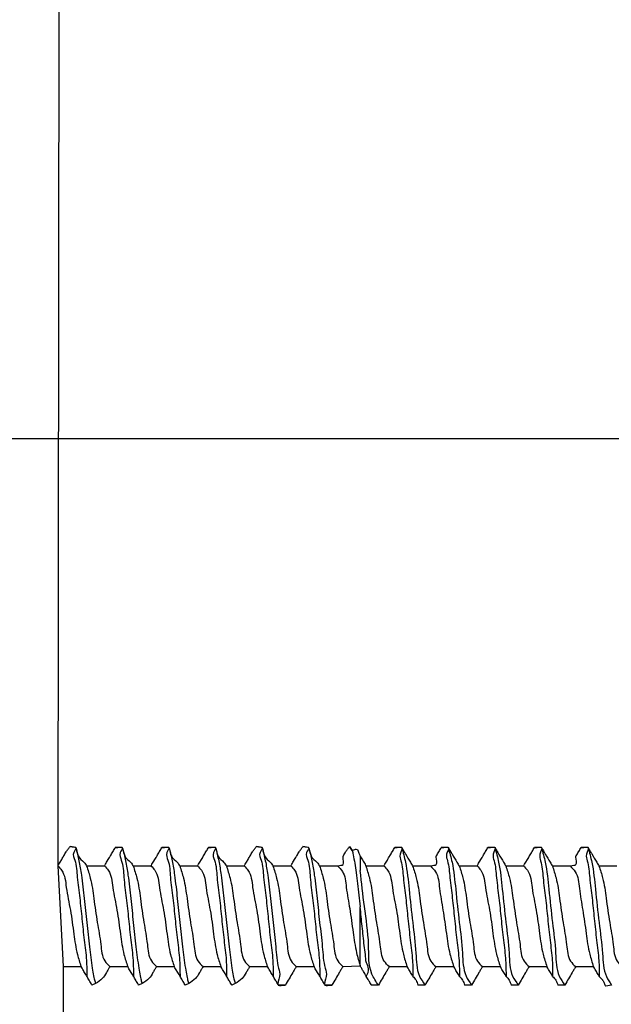
# Model space of a CAD drawing. Units: inches. Extents: x 0 to 833, y 0 to 584.
# Drawn here: x 50 to 58, y 256 to 270 of the extents above; entities that cross this region are included whole.
import ezdxf

# ---------------------------------------------------------------- set-up
doc = ezdxf.new("R2010")
doc.units = ezdxf.units.IN
doc.layers.add('1', color=7, linetype='Continuous')
doc.styles.add('CONVERTER_11', font='txt.shx', dxfattribs={"width": 0.9})
doc.dimstyles.new('ME10_DIM_60', dxfattribs={"dimtxt": 10, "dimasz": 7, "dimexe": 4, "dimexo": 0, "dimgap": 2, "dimtad": 1, "dimdsep": 46, "dimtxsty": 'CONVERTER_11', "dimsah": 1, "dimcen": 0.09, "dimclrd": 3, "dimclre": 3, "dimclrt": 4, "dimadec": 0, "dimazin": 0, "dimtfac": 1, "dimtdec": 4, "dimtix": 1, "dimtmove": 0, "dimatfit": 3, "dimfxl": 1, "dimtolj": 1, "dimtzin": 0, "dimarcsym": 0})

# ---------------------------------------------------------------- blocks, each defined once
blk = doc.blocks.new('50716-3-0700_1_1_1__105', base_point=(100.694, 512.598))
at = {"color": 1, "linetype": 'Continuous'}
for p, q in [((101.207, 516.575), (101.043, 516.608)), ((102.544, 516.575), (102.342, 516.575)), ((103.881, 516.575), (103.679, 516.575)), ((105.218, 516.575), (105.015, 516.575)), ((106.555, 516.575), (106.391, 516.608)), ((107.891, 516.575), (107.728, 516.608)), ((109.137, 516.493), (109.064, 516.608)), ((110.562, 516.575), (110.36, 516.575)), ((111.899, 516.575), (111.697, 516.575)), ((113.236, 516.575), (113.034, 516.575)), ((114.573, 516.575), (114.37, 516.575)), ((115.91, 516.575), (115.707, 516.575)), ((109.37, 516.33), (109.37, 515.913)), ((101.519, 516.048), (102.03, 516.048)), ((102.856, 516.048), (103.367, 516.048)), ((104.192, 516.048), (104.704, 516.048)), ((105.529, 516.048), (106.041, 516.048)), ((106.866, 516.048), (107.378, 516.048)), ((108.203, 516.048), (108.714, 516.048)), ((109.537, 516.047), (110.048, 516.048)), ((110.874, 516.047), (111.385, 516.048)), ((112.211, 516.047), (112.722, 516.048)), ((113.547, 516.047), (114.059, 516.048)), ((114.884, 516.047), (115.396, 516.048)), ((116.221, 516.047), (116.733, 516.048)), ((109.37, 513.183), (109.37, 514.873)), ((100.85, 513.158), (101.362, 513.158)), ((102.187, 513.158), (102.699, 513.158)), ((103.524, 513.158), (104.036, 513.158)), ((104.861, 513.158), (105.372, 513.158)), ((106.198, 513.158), (106.709, 513.158)), ((107.534, 513.158), (108.046, 513.158)), ((108.871, 513.158), (109.37, 513.183)), ((110.205, 513.158), (110.717, 513.158)), ((111.542, 513.158), (112.054, 513.158)), ((112.879, 513.158), (113.39, 513.158)), ((114.216, 513.158), (114.727, 513.158)), ((115.553, 513.158), (116.064, 513.158)), ((101.776, 512.676), (101.673, 512.631)), ((103.113, 512.676), (103.01, 512.631)), ((104.45, 512.676), (104.347, 512.631)), ((105.787, 512.676), (105.684, 512.631)), ((107.223, 512.631), (107.021, 512.631)), ((108.56, 512.631), (108.357, 512.631)), ((109.894, 512.631), (109.691, 512.631)), ((111.231, 512.631), (111.028, 512.631)), ((112.567, 512.631), (112.365, 512.631)), ((113.904, 512.631), (113.702, 512.631)), ((115.241, 512.631), (115.039, 512.631)), ((116.578, 512.631), (116.414, 512.598))]:
    blk.add_line(p, q, dxfattribs=at)
for points, knots in [([(100.858, 516.325), (100.861, 516.331), (100.886, 516.372), (100.924, 516.443), (100.988, 516.529), (101.025, 516.582), (101.043, 516.608)], [0, 0, 0, 0, 0.01812, 0.1449599, 0.241705, 0.33845, 0.33845, 0.33845, 0.33845]), ([(101.043, 516.608), (101.05, 516.607), (101.103, 516.595), (101.275, 516.606), (101.094, 516.4), (101.234, 516.13), (101.242, 515.688), (101.327, 515.128), (101.385, 514.525), (101.447, 513.928), (101.523, 513.381), (101.525, 513.033), (101.526, 512.88)], [0, 0, 0, 0, 0.020885, 0.167077, 0.324487, 0.541674, 1.036138, 1.636495, 2.242657, 2.853114, 3.436747, 3.895505, 3.895505, 3.895505, 3.895505]), ([(101.207, 516.575), (101.22, 516.536), (101.245, 516.456), (101.274, 516.284), (101.433, 516.189), (101.498, 516.082), (101.519, 516.048)], [0, 0, 0, 0, 0.1254648, 0.2509296, 0.5065325, 0.6266011, 0.6266011, 0.6266011, 0.6266011]), ([(101.207, 516.575), (101.24, 516.45), (101.309, 516.19), (101.384, 515.7), (101.45, 515.108), (101.522, 514.421), (101.595, 513.755), (101.656, 513.244), (101.712, 512.938), (101.735, 512.796), (101.761, 512.725), (101.774, 512.682), (101.776, 512.676)], [0, 0, 0, 0, 0.388993, 0.805042, 1.486044, 2.176429, 2.876696, 3.496368, 3.719002, 3.809263, 3.928225, 3.94522, 3.94522, 3.94522, 3.94522]), ([(102.195, 516.325), (102.198, 516.331), (102.222, 516.372), (102.25, 516.419), (102.296, 516.497), (102.32, 516.539), (102.342, 516.575)], [0, 0, 0, 0, 0.01812, 0.1449599, 0.16308, 0.2899207, 0.2899207, 0.2899207, 0.2899207]), ([(102.342, 516.575), (102.35, 516.575), (102.415, 516.574), (102.617, 516.624), (102.433, 516.398), (102.569, 516.131), (102.58, 515.687), (102.664, 515.128), (102.722, 514.524), (102.784, 513.928), (102.859, 513.381), (102.862, 513.033), (102.863, 512.88)], [0, 0, 0, 0, 0.025288, 0.202305, 0.359715, 0.576902, 1.071366, 1.671723, 2.277886, 2.888342, 3.471975, 3.930733, 3.930733, 3.930733, 3.930733]), ([(102.544, 516.575), (102.557, 516.536), (102.582, 516.456), (102.611, 516.284), (102.77, 516.189), (102.835, 516.082), (102.856, 516.048)], [0, 0, 0, 0, 0.1254648, 0.2509296, 0.5065325, 0.6266011, 0.6266011, 0.6266011, 0.6266011]), ([(102.544, 516.575), (102.577, 516.45), (102.646, 516.19), (102.721, 515.7), (102.787, 515.108), (102.859, 514.421), (102.932, 513.755), (102.993, 513.244), (103.049, 512.938), (103.072, 512.796), (103.098, 512.725), (103.111, 512.682), (103.113, 512.676)], [0, 0, 0, 0, 0.388993, 0.805042, 1.486044, 2.176429, 2.876696, 3.496368, 3.719002, 3.809263, 3.928225, 3.94522, 3.94522, 3.94522, 3.94522]), ([(103.532, 516.325), (103.535, 516.331), (103.559, 516.372), (103.587, 516.419), (103.633, 516.497), (103.657, 516.539), (103.679, 516.575)], [0, 0, 0, 0, 0.01812, 0.1449599, 0.16308, 0.2899207, 0.2899207, 0.2899207, 0.2899207]), ([(103.679, 516.575), (103.687, 516.575), (103.752, 516.574), (103.954, 516.624), (103.77, 516.398), (103.906, 516.131), (103.916, 515.687), (104, 515.128), (104.059, 514.524), (104.121, 513.928), (104.196, 513.381), (104.199, 513.033), (104.2, 512.88)], [0, 0, 0, 0, 0.025288, 0.202305, 0.359715, 0.576902, 1.071366, 1.671723, 2.277886, 2.888342, 3.471975, 3.930733, 3.930733, 3.930733, 3.930733]), ([(103.881, 516.575), (103.893, 516.536), (103.919, 516.456), (103.948, 516.284), (104.107, 516.189), (104.172, 516.082), (104.192, 516.048)], [0, 0, 0, 0, 0.1254648, 0.2509296, 0.5065325, 0.6266011, 0.6266011, 0.6266011, 0.6266011]), ([(103.881, 516.575), (103.914, 516.45), (103.983, 516.19), (104.058, 515.7), (104.123, 515.108), (104.195, 514.421), (104.268, 513.755), (104.33, 513.244), (104.386, 512.938), (104.409, 512.796), (104.435, 512.725), (104.448, 512.682), (104.45, 512.676)], [0, 0, 0, 0, 0.388993, 0.805042, 1.486044, 2.176429, 2.876696, 3.496368, 3.719002, 3.809263, 3.928225, 3.94522, 3.94522, 3.94522, 3.94522]), ([(104.868, 516.325), (104.871, 516.331), (104.896, 516.372), (104.942, 516.45), (104.988, 516.528), (105.012, 516.57), (105.015, 516.575)], [0, 0, 0, 0, 0.01812, 0.1449599, 0.2718006, 0.2899207, 0.2899207, 0.2899207, 0.2899207]), ([(105.015, 516.575), (105.024, 516.575), (105.089, 516.574), (105.291, 516.624), (105.106, 516.398), (105.243, 516.131), (105.253, 515.687), (105.337, 515.128), (105.396, 514.524), (105.458, 513.928), (105.533, 513.381), (105.536, 513.033), (105.537, 512.88)], [0, 0, 0, 0, 0.025288, 0.202305, 0.359715, 0.576902, 1.071366, 1.671723, 2.277886, 2.888342, 3.471975, 3.930733, 3.930733, 3.930733, 3.930733]), ([(105.218, 516.575), (105.23, 516.536), (105.255, 516.456), (105.285, 516.284), (105.444, 516.189), (105.508, 516.082), (105.529, 516.048)], [0, 0, 0, 0, 0.1254648, 0.2509296, 0.5065325, 0.6266011, 0.6266011, 0.6266011, 0.6266011]), ([(105.218, 516.575), (105.251, 516.45), (105.319, 516.19), (105.395, 515.7), (105.46, 515.108), (105.532, 514.421), (105.605, 513.755), (105.666, 513.244), (105.722, 512.938), (105.746, 512.796), (105.772, 512.725), (105.785, 512.682), (105.787, 512.676)], [0, 0, 0, 0, 0.388993, 0.805042, 1.486044, 2.176429, 2.876696, 3.496368, 3.719002, 3.809263, 3.928225, 3.94522, 3.94522, 3.94522, 3.94522]), ([(106.205, 516.325), (106.208, 516.331), (106.233, 516.372), (106.271, 516.443), (106.335, 516.529), (106.372, 516.582), (106.391, 516.608)], [0, 0, 0, 0, 0.01812, 0.1449599, 0.241705, 0.33845, 0.33845, 0.33845, 0.33845]), ([(106.391, 516.608), (106.397, 516.607), (106.45, 516.595), (106.622, 516.606), (106.441, 516.4), (106.581, 516.13), (106.589, 515.688), (106.674, 515.128), (106.732, 514.525), (106.794, 513.928), (106.87, 513.381), (106.872, 513.033), (106.874, 512.88)], [0, 0, 0, 0, 0.020885, 0.167077, 0.324487, 0.541674, 1.036138, 1.636495, 2.242657, 2.853114, 3.436747, 3.895505, 3.895505, 3.895505, 3.895505]), ([(106.555, 516.575), (106.567, 516.536), (106.592, 516.456), (106.621, 516.284), (106.78, 516.189), (106.845, 516.082), (106.866, 516.048)], [0, 0, 0, 0, 0.1254648, 0.2509296, 0.5065325, 0.6266011, 0.6266011, 0.6266011, 0.6266011]), ([(106.555, 516.575), (106.588, 516.45), (106.656, 516.19), (106.731, 515.7), (106.798, 515.108), (106.866, 514.419), (106.952, 513.761), (106.98, 513.223), (107.103, 512.894), (106.933, 512.578), (107.149, 512.632), (107.215, 512.631), (107.223, 512.631)], [0, 0, 0, 0, 0.388993, 0.805042, 1.486044, 2.176429, 2.876696, 3.496368, 3.73957, 3.984802, 4.161819, 4.187107, 4.187107, 4.187107, 4.187107]), ([(107.542, 516.325), (107.545, 516.331), (107.57, 516.372), (107.608, 516.443), (107.672, 516.529), (107.709, 516.582), (107.728, 516.608)], [0, 0, 0, 0, 0.01812, 0.1449599, 0.241705, 0.33845, 0.33845, 0.33845, 0.33845]), ([(107.728, 516.608), (107.734, 516.607), (107.787, 516.595), (107.959, 516.606), (107.778, 516.4), (107.918, 516.13), (107.926, 515.688), (108.011, 515.128), (108.069, 514.525), (108.131, 513.928), (108.207, 513.381), (108.209, 513.033), (108.21, 512.88)], [0, 0, 0, 0, 0.020885, 0.167077, 0.324487, 0.541674, 1.036138, 1.636495, 2.242657, 2.853114, 3.436747, 3.895505, 3.895505, 3.895505, 3.895505]), ([(107.891, 516.575), (107.904, 516.536), (107.929, 516.456), (107.958, 516.284), (108.117, 516.189), (108.182, 516.082), (108.203, 516.048)], [0, 0, 0, 0, 0.1254648, 0.2509296, 0.5065325, 0.6266011, 0.6266011, 0.6266011, 0.6266011]), ([(107.891, 516.575), (107.924, 516.45), (107.993, 516.19), (108.068, 515.7), (108.135, 515.108), (108.203, 514.419), (108.289, 513.761), (108.317, 513.223), (108.44, 512.894), (108.27, 512.578), (108.485, 512.632), (108.551, 512.631), (108.56, 512.631)], [0, 0, 0, 0, 0.388993, 0.805042, 1.486044, 2.176429, 2.876696, 3.496368, 3.73957, 3.984802, 4.161819, 4.187107, 4.187107, 4.187107, 4.187107]), ([(108.879, 516.325), (108.882, 516.331), (108.907, 516.372), (108.945, 516.443), (109.009, 516.529), (109.046, 516.582), (109.064, 516.608)], [0, 0, 0, 0, 0.01812, 0.1449599, 0.241705, 0.33845, 0.33845, 0.33845, 0.33845]), ([(109.064, 516.608), (109.067, 516.603), (109.091, 516.565), (109.148, 516.496), (109.17, 516.328), (109.221, 516.12), (109.257, 515.842), (109.297, 515.538), (109.334, 515.21), (109.358, 514.986), (109.37, 514.873)], [0, 0, 0, 0, 0.016963, 0.135706, 0.261562, 0.511549, 0.784687, 1.097932, 1.433726, 1.774057, 1.774057, 1.774057, 1.774057]), ([(109.137, 516.493), (109.17, 516.504), (109.208, 516.517), (109.314, 516.559), (109.324, 516.402), (109.365, 516.338), (109.37, 516.33)], [0, 0, 0, 0, 0.1074572, 0.1228082, 0.3289082, 0.358351, 0.358351, 0.358351, 0.358351]), ([(110.213, 516.325), (110.216, 516.331), (110.24, 516.372), (110.268, 516.419), (110.314, 516.497), (110.338, 516.539), (110.36, 516.575)], [0, 0, 0, 0, 0.0181181, 0.1449447, 0.1630629, 0.2898905, 0.2898905, 0.2898905, 0.2898905]), ([(110.36, 516.575), (110.368, 516.575), (110.434, 516.574), (110.641, 516.627), (110.476, 516.373), (110.577, 516.106), (110.605, 515.676), (110.68, 515.128), (110.74, 514.528), (110.802, 513.929), (110.879, 513.378), (110.881, 513.031), (110.881, 512.88)], [0, 0, 0, 0, 0.025298, 0.20238, 0.40215, 0.586894, 1.081024, 1.663625, 2.258048, 2.885308, 3.472288, 3.924081, 3.924081, 3.924081, 3.924081]), ([(110.562, 516.575), (110.6, 516.436), (110.708, 516.044), (110.777, 515.32), (110.87, 514.446), (110.979, 513.629), (110.982, 512.982), (111.171, 512.714), (111.231, 512.631)], [0, 0, 0, 0, 0.433113, 1.216935, 2.177352, 3.059846, 3.724795, 4.028573, 4.028573, 4.028573, 4.028573]), ([(110.562, 516.575), (110.58, 516.545), (110.616, 516.484), (110.698, 516.344), (110.784, 516.198), (110.853, 516.083), (110.874, 516.047)], [0, 0, 0, 0, 0.1054976, 0.2109952, 0.4889624, 0.6128052, 0.6128052, 0.6128052, 0.6128052]), ([(111.55, 516.325), (111.553, 516.331), (111.577, 516.372), (111.605, 516.419), (111.651, 516.497), (111.675, 516.539), (111.697, 516.575)], [0, 0, 0, 0, 0.0181181, 0.1449447, 0.1630629, 0.2898905, 0.2898905, 0.2898905, 0.2898905]), ([(111.697, 516.575), (111.705, 516.575), (111.771, 516.574), (111.978, 516.627), (111.813, 516.373), (111.914, 516.106), (111.942, 515.676), (112.017, 515.128), (112.077, 514.528), (112.138, 513.929), (112.216, 513.378), (112.217, 513.031), (112.218, 512.88)], [0, 0, 0, 0, 0.025298, 0.20238, 0.40215, 0.586894, 1.081024, 1.663625, 2.258048, 2.885308, 3.472288, 3.924081, 3.924081, 3.924081, 3.924081]), ([(111.899, 516.575), (111.937, 516.436), (112.045, 516.044), (112.114, 515.32), (112.207, 514.446), (112.316, 513.629), (112.319, 512.982), (112.508, 512.714), (112.567, 512.631)], [0, 0, 0, 0, 0.433113, 1.216935, 2.177352, 3.059846, 3.724795, 4.028573, 4.028573, 4.028573, 4.028573]), ([(111.899, 516.575), (111.917, 516.545), (111.953, 516.484), (112.035, 516.344), (112.121, 516.198), (112.19, 516.083), (112.211, 516.047)], [0, 0, 0, 0, 0.1054976, 0.2109952, 0.4889624, 0.6128052, 0.6128052, 0.6128052, 0.6128052]), ([(112.887, 516.325), (112.89, 516.331), (112.914, 516.372), (112.942, 516.419), (112.988, 516.497), (113.012, 516.539), (113.034, 516.575)], [0, 0, 0, 0, 0.0181181, 0.1449447, 0.1630629, 0.2898905, 0.2898905, 0.2898905, 0.2898905]), ([(113.034, 516.575), (113.042, 516.575), (113.108, 516.574), (113.315, 516.627), (113.15, 516.373), (113.251, 516.106), (113.279, 515.676), (113.353, 515.128), (113.414, 514.528), (113.475, 513.929), (113.552, 513.378), (113.554, 513.031), (113.555, 512.88)], [0, 0, 0, 0, 0.025298, 0.20238, 0.40215, 0.586894, 1.081024, 1.663625, 2.258048, 2.885308, 3.472288, 3.924081, 3.924081, 3.924081, 3.924081]), ([(113.236, 516.575), (113.274, 516.436), (113.381, 516.044), (113.451, 515.32), (113.544, 514.446), (113.653, 513.629), (113.655, 512.982), (113.845, 512.714), (113.904, 512.631)], [0, 0, 0, 0, 0.433113, 1.216935, 2.177352, 3.059846, 3.724795, 4.028573, 4.028573, 4.028573, 4.028573]), ([(113.236, 516.575), (113.254, 516.545), (113.289, 516.484), (113.372, 516.344), (113.458, 516.198), (113.526, 516.083), (113.547, 516.047)], [0, 0, 0, 0, 0.1054976, 0.2109951, 0.4889624, 0.6128052, 0.6128052, 0.6128052, 0.6128052]), ([(114.223, 516.325), (114.226, 516.331), (114.251, 516.372), (114.279, 516.419), (114.324, 516.497), (114.349, 516.539), (114.37, 516.575)], [0, 0, 0, 0, 0.0181181, 0.1449447, 0.1630629, 0.2898905, 0.2898905, 0.2898905, 0.2898905]), ([(114.37, 516.575), (114.379, 516.575), (114.444, 516.574), (114.652, 516.627), (114.487, 516.373), (114.588, 516.106), (114.616, 515.676), (114.69, 515.128), (114.751, 514.528), (114.812, 513.929), (114.889, 513.378), (114.891, 513.031), (114.892, 512.88)], [0, 0, 0, 0, 0.025298, 0.20238, 0.40215, 0.586894, 1.081024, 1.663625, 2.258048, 2.885308, 3.472288, 3.924081, 3.924081, 3.924081, 3.924081]), ([(114.573, 516.575), (114.611, 516.436), (114.718, 516.044), (114.787, 515.32), (114.881, 514.446), (114.99, 513.629), (114.992, 512.982), (115.182, 512.714), (115.241, 512.631)], [0, 0, 0, 0, 0.433113, 1.216935, 2.177352, 3.059846, 3.724795, 4.028573, 4.028573, 4.028573, 4.028573]), ([(114.573, 516.575), (114.591, 516.545), (114.626, 516.484), (114.709, 516.344), (114.795, 516.198), (114.863, 516.083), (114.884, 516.047)], [0, 0, 0, 0, 0.1054976, 0.2109952, 0.4889624, 0.6128052, 0.6128052, 0.6128052, 0.6128052]), ([(115.56, 516.325), (115.563, 516.331), (115.588, 516.372), (115.615, 516.419), (115.661, 516.497), (115.686, 516.539), (115.707, 516.575)], [0, 0, 0, 0, 0.0181181, 0.1449447, 0.1630629, 0.2898905, 0.2898905, 0.2898905, 0.2898905]), ([(115.707, 516.575), (115.715, 516.575), (115.781, 516.574), (115.989, 516.627), (115.824, 516.373), (115.924, 516.106), (115.953, 515.676), (116.027, 515.128), (116.087, 514.528), (116.149, 513.929), (116.226, 513.378), (116.228, 513.031), (116.229, 512.88)], [0, 0, 0, 0, 0.025298, 0.20238, 0.40215, 0.586894, 1.081024, 1.663625, 2.258048, 2.885308, 3.472288, 3.924081, 3.924081, 3.924081, 3.924081]), ([(115.91, 516.575), (115.948, 516.436), (116.055, 516.044), (116.125, 515.32), (116.216, 514.444), (116.333, 513.62), (116.348, 512.979), (116.525, 512.71), (116.578, 512.631)], [0, 0, 0, 0, 0.433113, 1.216935, 2.177352, 3.068036, 3.741584, 4.023992, 4.023992, 4.023992, 4.023992]), ([(115.91, 516.575), (115.927, 516.545), (115.963, 516.484), (116.045, 516.344), (116.132, 516.198), (116.2, 516.083), (116.221, 516.047)], [0, 0, 0, 0, 0.1054976, 0.2109952, 0.4889624, 0.6128052, 0.6128052, 0.6128052, 0.6128052]), ([(100.694, 516.048), (100.697, 516.053), (100.724, 516.1), (100.755, 516.152), (100.807, 516.239), (100.834, 516.285), (100.858, 516.325)], [0, 0, 0, 0, 0.020175, 0.1613997, 0.181575, 0.3228024, 0.3228024, 0.3228024, 0.3228024]), ([(102.03, 516.048), (102.034, 516.053), (102.061, 516.1), (102.092, 516.152), (102.143, 516.239), (102.171, 516.285), (102.195, 516.325)], [0, 0, 0, 0, 0.020175, 0.1613997, 0.181575, 0.3228024, 0.3228024, 0.3228024, 0.3228024]), ([(103.367, 516.048), (103.371, 516.053), (103.398, 516.1), (103.429, 516.152), (103.48, 516.239), (103.508, 516.285), (103.532, 516.325)], [0, 0, 0, 0, 0.020175, 0.1613997, 0.181575, 0.3228024, 0.3228024, 0.3228024, 0.3228024]), ([(104.704, 516.048), (104.707, 516.053), (104.735, 516.1), (104.766, 516.152), (104.817, 516.239), (104.844, 516.285), (104.868, 516.325)], [0, 0, 0, 0, 0.020175, 0.1613997, 0.181575, 0.3228024, 0.3228024, 0.3228024, 0.3228024]), ([(106.041, 516.048), (106.044, 516.053), (106.072, 516.1), (106.103, 516.152), (106.154, 516.239), (106.181, 516.285), (106.205, 516.325)], [0, 0, 0, 0, 0.020175, 0.1613997, 0.181575, 0.3228024, 0.3228024, 0.3228024, 0.3228024]), ([(107.378, 516.048), (107.381, 516.053), (107.408, 516.1), (107.439, 516.152), (107.491, 516.239), (107.518, 516.285), (107.542, 516.325)], [0, 0, 0, 0, 0.020175, 0.1613997, 0.181575, 0.3228024, 0.3228024, 0.3228024, 0.3228024]), ([(108.714, 516.048), (108.721, 516.05), (108.774, 516.065), (108.94, 516.061), (108.876, 516.239), (108.879, 516.316), (108.879, 516.325)], [0, 0, 0, 0, 0.0209878, 0.1679022, 0.3729646, 0.4022592, 0.4022592, 0.4022592, 0.4022592]), ([(109.37, 516.33), (109.373, 516.324), (109.401, 516.277), (109.453, 516.188), (109.506, 516.1), (109.533, 516.053), (109.537, 516.047)], [0, 0, 0, 0, 0.0204988, 0.1639905, 0.3074792, 0.3279776, 0.3279776, 0.3279776, 0.3279776]), ([(110.048, 516.048), (110.052, 516.053), (110.079, 516.1), (110.131, 516.186), (110.182, 516.273), (110.209, 516.32), (110.213, 516.325)], [0, 0, 0, 0, 0.0201716, 0.1613726, 0.3025765, 0.3227485, 0.3227485, 0.3227485, 0.3227485]), ([(111.385, 516.048), (111.392, 516.05), (111.447, 516.065), (111.616, 516.06), (111.548, 516.239), (111.55, 516.316), (111.55, 516.325)], [0, 0, 0, 0, 0.0214823, 0.1718587, 0.3768808, 0.4061697, 0.4061697, 0.4061697, 0.4061697]), ([(112.722, 516.048), (112.726, 516.053), (112.753, 516.1), (112.784, 516.152), (112.835, 516.239), (112.863, 516.285), (112.887, 516.325)], [0, 0, 0, 0, 0.0201716, 0.1613726, 0.1815446, 0.3227485, 0.3227485, 0.3227485, 0.3227485]), ([(114.059, 516.048), (114.062, 516.053), (114.09, 516.1), (114.121, 516.152), (114.172, 516.239), (114.199, 516.285), (114.223, 516.325)], [0, 0, 0, 0, 0.0201716, 0.1613726, 0.1815446, 0.3227485, 0.3227485, 0.3227485, 0.3227485]), ([(115.396, 516.048), (115.403, 516.05), (115.457, 516.065), (115.626, 516.06), (115.559, 516.239), (115.56, 516.316), (115.56, 516.325)], [0, 0, 0, 0, 0.0214823, 0.1718587, 0.3768808, 0.4061697, 0.4061697, 0.4061697, 0.4061697]), ([(100.694, 516.048), (100.733, 516.009), (100.895, 515.848), (100.93, 515.369), (101.066, 514.773), (101.148, 514.124), (101.223, 513.577), (101.324, 513.273), (101.362, 513.158)], [0, 0, 0, 0, 0.162721, 0.675862, 1.338934, 2.034704, 2.627957, 2.991576, 2.991576, 2.991576, 2.991576]), ([(101.519, 516.048), (101.557, 515.932), (101.658, 515.629), (101.731, 515.082), (101.818, 514.442), (101.931, 513.857), (101.96, 513.377), (102.134, 513.21), (102.187, 513.158)], [0, 0, 0, 0, 0.363618, 0.956871, 1.652642, 2.291772, 2.779812, 2.99856, 2.99856, 2.99856, 2.99856]), ([(102.03, 516.048), (102.069, 516.009), (102.232, 515.848), (102.267, 515.369), (102.403, 514.773), (102.485, 514.124), (102.56, 513.577), (102.66, 513.273), (102.699, 513.158)], [0, 0, 0, 0, 0.162721, 0.675862, 1.338934, 2.034704, 2.627957, 2.991576, 2.991576, 2.991576, 2.991576]), ([(102.856, 516.048), (102.894, 515.932), (102.995, 515.629), (103.068, 515.082), (103.155, 514.442), (103.267, 513.857), (103.297, 513.377), (103.47, 513.21), (103.524, 513.158)], [0, 0, 0, 0, 0.363618, 0.956871, 1.652642, 2.291772, 2.779812, 2.99856, 2.99856, 2.99856, 2.99856]), ([(103.367, 516.048), (103.406, 516.009), (103.569, 515.848), (103.604, 515.369), (103.74, 514.773), (103.822, 514.124), (103.897, 513.577), (103.997, 513.273), (104.036, 513.158)], [0, 0, 0, 0, 0.162721, 0.675862, 1.338934, 2.034704, 2.627957, 2.991576, 2.991576, 2.991576, 2.991576]), ([(104.192, 516.048), (104.231, 515.932), (104.332, 515.629), (104.405, 515.082), (104.492, 514.442), (104.604, 513.857), (104.634, 513.377), (104.807, 513.21), (104.861, 513.158)], [0, 0, 0, 0, 0.363618, 0.956871, 1.652642, 2.291772, 2.779812, 2.99856, 2.99856, 2.99856, 2.99856]), ([(104.704, 516.048), (104.743, 516.009), (104.906, 515.848), (104.941, 515.369), (105.077, 514.773), (105.159, 514.124), (105.233, 513.577), (105.334, 513.273), (105.372, 513.158)], [0, 0, 0, 0, 0.162721, 0.675862, 1.338934, 2.034704, 2.627957, 2.991576, 2.991576, 2.991576, 2.991576]), ([(105.529, 516.048), (105.568, 515.932), (105.668, 515.629), (105.742, 515.082), (105.829, 514.442), (105.941, 513.857), (105.971, 513.377), (106.144, 513.21), (106.198, 513.158)], [0, 0, 0, 0, 0.363618, 0.956871, 1.652642, 2.291772, 2.779812, 2.99856, 2.99856, 2.99856, 2.99856]), ([(106.041, 516.048), (106.08, 516.009), (106.242, 515.848), (106.278, 515.369), (106.413, 514.773), (106.496, 514.124), (106.57, 513.577), (106.671, 513.273), (106.709, 513.158)], [0, 0, 0, 0, 0.162721, 0.675862, 1.338934, 2.034704, 2.627957, 2.991576, 2.991576, 2.991576, 2.991576]), ([(106.866, 516.048), (106.904, 515.932), (107.005, 515.629), (107.078, 515.082), (107.165, 514.442), (107.278, 513.857), (107.308, 513.377), (107.481, 513.21), (107.534, 513.158)], [0, 0, 0, 0, 0.363618, 0.956871, 1.652642, 2.291772, 2.779812, 2.99856, 2.99856, 2.99856, 2.99856]), ([(107.378, 516.048), (107.417, 516.009), (107.579, 515.848), (107.614, 515.369), (107.75, 514.773), (107.832, 514.124), (107.907, 513.577), (108.008, 513.273), (108.046, 513.158)], [0, 0, 0, 0, 0.162721, 0.675862, 1.338934, 2.034704, 2.627957, 2.991576, 2.991576, 2.991576, 2.991576]), ([(108.203, 516.048), (108.241, 515.932), (108.342, 515.629), (108.415, 515.082), (108.502, 514.442), (108.615, 513.857), (108.645, 513.377), (108.818, 513.21), (108.871, 513.158)], [0, 0, 0, 0, 0.363618, 0.956871, 1.652642, 2.291772, 2.779812, 2.99856, 2.99856, 2.99856, 2.99856]), ([(108.714, 516.048), (108.767, 515.999), (108.937, 515.841), (108.967, 515.375), (109.078, 514.805), (109.162, 514.172), (109.238, 513.62), (109.333, 513.306), (109.37, 513.183)], [0, 0, 0, 0, 0.21093, 0.681072, 1.303312, 1.990361, 2.585924, 2.972295, 2.972295, 2.972295, 2.972295]), ([(110.205, 513.158), (110.152, 513.208), (109.98, 513.372), (109.95, 513.853), (109.836, 514.44), (109.749, 515.085), (109.676, 515.633), (109.575, 515.934), (109.537, 516.047)], [0, 0, 0, 0, 0.214344, 0.697615, 1.345325, 2.049222, 2.639139, 2.998844, 2.998844, 2.998844, 2.998844]), ([(110.048, 516.048), (110.088, 516.008), (110.25, 515.844), (110.286, 515.368), (110.42, 514.78), (110.501, 514.136), (110.576, 513.588), (110.678, 513.277), (110.717, 513.158)], [0, 0, 0, 0, 0.165196, 0.680458, 1.334551, 2.012582, 2.616128, 2.990962, 2.990962, 2.990962, 2.990962]), ([(110.874, 516.047), (110.912, 515.934), (111.012, 515.633), (111.086, 515.085), (111.173, 514.44), (111.287, 513.853), (111.317, 513.372), (111.489, 513.208), (111.542, 513.158)], [0, 0, 0, 0, 0.359704, 0.949622, 1.653519, 2.301229, 2.7845, 2.998844, 2.998844, 2.998844, 2.998844]), ([(111.385, 516.048), (111.439, 515.995), (111.613, 515.826), (111.642, 515.348), (111.753, 514.771), (111.839, 514.136), (111.913, 513.588), (112.015, 513.277), (112.054, 513.158)], [0, 0, 0, 0, 0.221662, 0.711757, 1.341852, 2.019884, 2.62343, 2.998263, 2.998263, 2.998263, 2.998263]), ([(112.211, 516.047), (112.249, 515.934), (112.349, 515.633), (112.422, 515.085), (112.51, 514.44), (112.624, 513.853), (112.653, 513.372), (112.826, 513.208), (112.879, 513.158)], [0, 0, 0, 0, 0.359704, 0.949622, 1.653519, 2.301229, 2.7845, 2.998844, 2.998844, 2.998844, 2.998844]), ([(112.722, 516.048), (112.761, 516.008), (112.923, 515.844), (112.959, 515.368), (113.094, 514.78), (113.175, 514.136), (113.25, 513.588), (113.351, 513.277), (113.39, 513.158)], [0, 0, 0, 0, 0.165196, 0.680458, 1.334551, 2.012582, 2.616128, 2.990962, 2.990962, 2.990962, 2.990962]), ([(113.547, 516.047), (113.585, 515.934), (113.686, 515.633), (113.759, 515.085), (113.847, 514.44), (113.961, 513.853), (113.99, 513.372), (114.163, 513.208), (114.216, 513.158)], [0, 0, 0, 0, 0.359704, 0.949622, 1.653519, 2.301229, 2.7845, 2.998844, 2.998844, 2.998844, 2.998844]), ([(114.059, 516.048), (114.098, 516.008), (114.26, 515.844), (114.296, 515.368), (114.43, 514.78), (114.512, 514.136), (114.586, 513.588), (114.688, 513.277), (114.727, 513.158)], [0, 0, 0, 0, 0.165196, 0.680458, 1.334551, 2.012582, 2.616128, 2.990962, 2.990962, 2.990962, 2.990962]), ([(114.884, 516.047), (114.922, 515.934), (115.023, 515.633), (115.096, 515.085), (115.183, 514.44), (115.297, 513.853), (115.327, 513.372), (115.5, 513.208), (115.553, 513.158)], [0, 0, 0, 0, 0.359704, 0.949622, 1.653519, 2.301229, 2.7845, 2.998844, 2.998844, 2.998844, 2.998844]), ([(115.396, 516.048), (115.45, 515.995), (115.623, 515.826), (115.653, 515.348), (115.764, 514.771), (115.85, 514.136), (115.923, 513.588), (116.025, 513.277), (116.064, 513.158)], [0, 0, 0, 0, 0.221662, 0.711757, 1.341852, 2.019884, 2.62343, 2.998263, 2.998263, 2.998263, 2.998263]), ([(116.221, 516.047), (116.259, 515.934), (116.36, 515.633), (116.433, 515.085), (116.52, 514.44), (116.634, 513.853), (116.664, 513.372), (116.836, 513.208), (116.889, 513.158)], [0, 0, 0, 0, 0.359704, 0.949622, 1.653519, 2.301229, 2.7845, 2.998844, 2.998844, 2.998844, 2.998844]), ([(109.894, 512.631), (109.824, 512.733), (109.591, 513.072), (109.644, 513.887), (109.485, 514.858), (109.408, 515.568), (109.37, 515.913)], [0, 0, 0, 0, 0.366455, 1.214639, 2.315355, 3.352599, 3.352599, 3.352599, 3.352599]), ([(109.544, 512.88), (109.581, 512.953), (109.648, 513.085), (109.525, 513.286), (109.525, 513.516), (109.484, 513.77), (109.457, 514.04), (109.426, 514.315), (109.397, 514.593), (109.379, 514.779), (109.37, 514.873)], [0, 0, 0, 0, 0.226133, 0.410517, 0.649148, 0.90998, 1.184032, 1.462061, 1.738675, 2.022681, 2.022681, 2.022681, 2.022681]), ([(101.526, 512.88), (101.523, 512.886), (101.496, 512.933), (101.444, 513.019), (101.393, 513.106), (101.365, 513.152), (101.362, 513.158)], [0, 0, 0, 0, 0.0201753, 0.1614027, 0.3026274, 0.3228024, 0.3228024, 0.3228024, 0.3228024]), ([(102.187, 513.158), (102.17, 513.13), (102.137, 513.074), (102.068, 512.958), (101.976, 512.796), (101.846, 512.718), (101.776, 512.676)], [0, 0, 0, 0, 0.0981415, 0.1962831, 0.4042963, 0.6440684, 0.6440684, 0.6440684, 0.6440684]), ([(102.863, 512.88), (102.86, 512.886), (102.832, 512.933), (102.802, 512.985), (102.75, 513.071), (102.723, 513.118), (102.699, 513.158)], [0, 0, 0, 0, 0.0201753, 0.1614027, 0.1815777, 0.3228024, 0.3228024, 0.3228024, 0.3228024]), ([(103.524, 513.158), (103.507, 513.13), (103.474, 513.074), (103.405, 512.958), (103.313, 512.796), (103.183, 512.718), (103.113, 512.676)], [0, 0, 0, 0, 0.0981415, 0.1962831, 0.4042963, 0.6440684, 0.6440684, 0.6440684, 0.6440684]), ([(104.2, 512.88), (104.197, 512.886), (104.169, 512.933), (104.138, 512.985), (104.087, 513.071), (104.06, 513.118), (104.036, 513.158)], [0, 0, 0, 0, 0.0201753, 0.1614027, 0.1815777, 0.3228024, 0.3228024, 0.3228024, 0.3228024]), ([(104.861, 513.158), (104.844, 513.13), (104.811, 513.074), (104.742, 512.958), (104.65, 512.796), (104.52, 512.718), (104.45, 512.676)], [0, 0, 0, 0, 0.0981415, 0.1962831, 0.4042963, 0.6440684, 0.6440684, 0.6440684, 0.6440684]), ([(105.537, 512.88), (105.533, 512.886), (105.506, 512.933), (105.455, 513.019), (105.403, 513.106), (105.376, 513.152), (105.372, 513.158)], [0, 0, 0, 0, 0.0201753, 0.1614027, 0.3026274, 0.3228024, 0.3228024, 0.3228024, 0.3228024]), ([(106.198, 513.158), (106.181, 513.13), (106.148, 513.074), (106.079, 512.958), (105.987, 512.796), (105.856, 512.718), (105.787, 512.676)], [0, 0, 0, 0, 0.0981415, 0.196283, 0.4042963, 0.6440684, 0.6440684, 0.6440684, 0.6440684]), ([(106.874, 512.88), (106.87, 512.886), (106.843, 512.933), (106.792, 513.019), (106.74, 513.106), (106.713, 513.152), (106.709, 513.158)], [0, 0, 0, 0, 0.0201753, 0.1614027, 0.3026274, 0.3228024, 0.3228024, 0.3228024, 0.3228024]), ([(107.534, 513.158), (107.518, 513.13), (107.484, 513.074), (107.416, 512.958), (107.329, 512.811), (107.258, 512.691), (107.223, 512.631)], [0, 0, 0, 0, 0.0981415, 0.1962831, 0.4024451, 0.6127231, 0.6127231, 0.6127231, 0.6127231]), ([(108.21, 512.88), (108.207, 512.886), (108.18, 512.933), (108.149, 512.985), (108.097, 513.071), (108.07, 513.118), (108.046, 513.158)], [0, 0, 0, 0, 0.0201753, 0.1614027, 0.1815777, 0.3228024, 0.3228024, 0.3228024, 0.3228024]), ([(108.871, 513.158), (108.855, 513.13), (108.821, 513.074), (108.753, 512.958), (108.666, 512.811), (108.595, 512.691), (108.56, 512.631)], [0, 0, 0, 0, 0.0981415, 0.1962831, 0.4024451, 0.6127231, 0.6127231, 0.6127231, 0.6127231]), ([(109.544, 512.88), (109.541, 512.886), (109.514, 512.933), (109.47, 513.005), (109.416, 513.101), (109.385, 513.155), (109.37, 513.183)], [0, 0, 0, 0, 0.020172, 0.1613759, 0.2551784, 0.348981, 0.348981, 0.348981, 0.348981]), ([(110.205, 513.158), (110.189, 513.13), (110.155, 513.074), (110.087, 512.959), (110, 512.811), (109.929, 512.691), (109.894, 512.631)], [0, 0, 0, 0, 0.0981555, 0.196311, 0.4024973, 0.6128054, 0.6128054, 0.6128054, 0.6128054]), ([(110.881, 512.88), (110.878, 512.886), (110.851, 512.933), (110.799, 513.019), (110.748, 513.106), (110.72, 513.152), (110.717, 513.158)], [0, 0, 0, 0, 0.020172, 0.1613759, 0.3025769, 0.3227485, 0.3227485, 0.3227485, 0.3227485]), ([(111.542, 513.158), (111.525, 513.13), (111.492, 513.074), (111.424, 512.959), (111.337, 512.811), (111.266, 512.691), (111.231, 512.631)], [0, 0, 0, 0, 0.0981555, 0.196311, 0.4024973, 0.6128054, 0.6128054, 0.6128054, 0.6128054]), ([(112.218, 512.88), (112.215, 512.886), (112.187, 512.933), (112.136, 513.019), (112.085, 513.106), (112.057, 513.152), (112.054, 513.158)], [0, 0, 0, 0, 0.020172, 0.1613759, 0.3025769, 0.3227485, 0.3227485, 0.3227485, 0.3227485]), ([(112.879, 513.158), (112.862, 513.13), (112.829, 513.074), (112.76, 512.959), (112.673, 512.811), (112.603, 512.691), (112.567, 512.631)], [0, 0, 0, 0, 0.0981555, 0.196311, 0.4024972, 0.6128054, 0.6128054, 0.6128054, 0.6128054]), ([(113.555, 512.88), (113.552, 512.886), (113.524, 512.933), (113.473, 513.019), (113.421, 513.106), (113.394, 513.152), (113.39, 513.158)], [0, 0, 0, 0, 0.020172, 0.1613759, 0.3025769, 0.3227485, 0.3227485, 0.3227485, 0.3227485]), ([(114.216, 513.158), (114.199, 513.13), (114.166, 513.074), (114.097, 512.959), (114.01, 512.811), (113.94, 512.691), (113.904, 512.631)], [0, 0, 0, 0, 0.0981555, 0.196311, 0.4024973, 0.6128054, 0.6128054, 0.6128054, 0.6128054]), ([(114.892, 512.88), (114.888, 512.886), (114.861, 512.933), (114.81, 513.019), (114.758, 513.106), (114.731, 513.152), (114.727, 513.158)], [0, 0, 0, 0, 0.020172, 0.1613759, 0.3025769, 0.3227485, 0.3227485, 0.3227485, 0.3227485]), ([(115.553, 513.158), (115.536, 513.13), (115.503, 513.074), (115.434, 512.959), (115.347, 512.811), (115.277, 512.691), (115.241, 512.631)], [0, 0, 0, 0, 0.0981555, 0.196311, 0.4024972, 0.6128054, 0.6128054, 0.6128054, 0.6128054]), ([(116.229, 512.88), (116.225, 512.886), (116.198, 512.933), (116.147, 513.019), (116.095, 513.106), (116.068, 513.152), (116.064, 513.158)], [0, 0, 0, 0, 0.020172, 0.1613759, 0.3025769, 0.3227485, 0.3227485, 0.3227485, 0.3227485]), ([(101.673, 512.631), (101.67, 512.636), (101.646, 512.677), (101.618, 512.724), (101.572, 512.802), (101.548, 512.844), (101.526, 512.88)], [0, 0, 0, 0, 0.0181201, 0.1449608, 0.1630808, 0.2899207, 0.2899207, 0.2899207, 0.2899207]), ([(103.01, 512.631), (103.007, 512.636), (102.983, 512.677), (102.955, 512.724), (102.909, 512.802), (102.885, 512.844), (102.863, 512.88)], [0, 0, 0, 0, 0.0181201, 0.1449608, 0.1630808, 0.2899207, 0.2899207, 0.2899207, 0.2899207]), ([(104.347, 512.631), (104.344, 512.636), (104.319, 512.677), (104.292, 512.724), (104.246, 512.802), (104.221, 512.844), (104.2, 512.88)], [0, 0, 0, 0, 0.0181201, 0.1449608, 0.1630808, 0.2899207, 0.2899207, 0.2899207, 0.2899207]), ([(105.684, 512.631), (105.681, 512.636), (105.656, 512.677), (105.629, 512.724), (105.583, 512.802), (105.558, 512.844), (105.537, 512.88)], [0, 0, 0, 0, 0.0181201, 0.1449608, 0.1630808, 0.2899207, 0.2899207, 0.2899207, 0.2899207]), ([(107.021, 512.631), (107.018, 512.636), (106.993, 512.677), (106.966, 512.724), (106.92, 512.802), (106.895, 512.844), (106.874, 512.88)], [0, 0, 0, 0, 0.0181201, 0.1449608, 0.1630808, 0.2899207, 0.2899207, 0.2899207, 0.2899207]), ([(108.357, 512.631), (108.354, 512.636), (108.33, 512.677), (108.302, 512.724), (108.256, 512.802), (108.232, 512.844), (108.21, 512.88)], [0, 0, 0, 0, 0.0181201, 0.1449608, 0.1630808, 0.2899207, 0.2899207, 0.2899207, 0.2899207]), ([(109.691, 512.631), (109.688, 512.636), (109.664, 512.677), (109.627, 512.74), (109.581, 512.818), (109.557, 512.86), (109.544, 512.88)], [0, 0, 0, 0, 0.0181182, 0.1449458, 0.2174181, 0.2898905, 0.2898905, 0.2898905, 0.2898905]), ([(110.881, 512.88), (110.914, 512.845), (110.982, 512.773), (111.013, 512.679), (111.028, 512.631)], [0, 0, 0, 0, 0.1430478, 0.2930066, 0.2930066, 0.2930066, 0.2930066]), ([(112.218, 512.88), (112.251, 512.845), (112.319, 512.773), (112.349, 512.679), (112.365, 512.631)], [0, 0, 0, 0, 0.1430478, 0.2930066, 0.2930066, 0.2930066, 0.2930066]), ([(113.555, 512.88), (113.588, 512.845), (113.655, 512.773), (113.686, 512.679), (113.702, 512.631)], [0, 0, 0, 0, 0.1430478, 0.2930066, 0.2930066, 0.2930066, 0.2930066]), ([(114.892, 512.88), (114.925, 512.845), (114.992, 512.773), (115.023, 512.679), (115.039, 512.631)], [0, 0, 0, 0, 0.1430478, 0.2930066, 0.2930066, 0.2930066, 0.2930066]), ([(116.229, 512.88), (116.256, 512.849), (116.288, 512.813), (116.343, 512.754), (116.367, 512.684), (116.398, 512.626), (116.414, 512.598)], [0, 0, 0, 0, 0.1252432, 0.1431351, 0.2420757, 0.3410164, 0.3410164, 0.3410164, 0.3410164])]:
    blk.add_open_spline(points, degree=3, knots=knots, dxfattribs=at)
blk = doc.blocks.new('70106-ep02-80-10__109', base_point=(59.761, 495.671))
blk.add_blockref('50716-3-0700_1_1_1__105', (100.694, 512.598))
blk = doc.blocks.new('70106-ep02-80__110', base_point=(59.761, 495.671))
blk.add_blockref('70106-ep02-80-10__109', (59.761, 495.671))
blk = doc.blocks.new('00020-Tuer-10-10-EZ01__137', base_point=(97.668, 466.303))
at = {"color": 1, "linetype": 'Continuous'}
for p, q in [((100.723, 541.303), (100.694, 516.048)), ((100.694, 516.048), (100.85, 513.158)), ((100.85, 513.158), (100.723, 470.303))]:
    blk.add_line(p, q, dxfattribs=at)
blk = doc.blocks.new('00020-Tuer-BH__140', base_point=(97.668, 436.303))
blk.add_blockref('00020-Tuer-10-10-EZ01__137', (97.668, 466.303))
blk = doc.blocks.new('00020-Tuer_1__141', base_point=(97.668, 436.303))
blk.add_blockref('00020-Tuer-BH__140', (97.668, 436.303))
blk = doc.blocks.new('70106-ep02-90__142', base_point=(97.668, 436.303))
blk.add_blockref('00020-Tuer_1__141', (97.668, 436.303))
blk = doc.blocks.new('70106-ep02__143', base_point=(59.761, 436.303))
for name, p in [('70106-ep02-90__142', (97.668, 436.303)), ('70106-ep02-80__110', (59.761, 495.671))]:
    blk.add_blockref(name, p)
blk = doc.blocks.new('*D634')
at = {"layer": '1', "color": 3, "linetype": 'Continuous'}
for p, q in [((156.423, 571.303), (52.395, 571.303)), ((56.395, 571.303), (56.395, 528.303)), ((140.723, 528.303), (52.395, 528.303))]:
    blk.add_line(p, q, dxfattribs=at)
at = {"layer": '1', "color": 3}
for points in [[(57.317, 564.303), (55.474, 564.303), (56.395, 571.303)], [(55.474, 535.303), (57.317, 535.303), (56.395, 528.303)]]:
    blk.add_solid(points, dxfattribs=at)
at = {"layer": '1', "color": 4, "style": 'CONVERTER_11', "width": 0.9}
blk.add_text('X', height=10, dxfattribs=at).set_placement((41.145, 545.936))
blk = doc.blocks.new('FrontC', base_point=(238, 496))
blk.add_blockref('70106-ep02__143', (59.761, 436.303))
at = {"layer": '1'}
dim = blk.add_linear_dim(base=(56.395, 571.303), p1=(140.723, 528.303), p2=(156.423, 571.303), angle=90, text='X', dimstyle='ME10_DIM_60', dxfattribs=at)
dim.commit()
dim.dimension.update_dxf_attribs({"geometry": '*D634', "text_midpoint": (44.645, 550.936), "text_rotation": 90})

msp = doc.modelspace()

# ---------------------------------------------------------------- block references
at = {"xscale": 0.5, "yscale": 0.5, "zscale": 0.5}
msp.add_blockref('FrontC', (119, 248), dxfattribs=at)

doc.saveas('drawing.dxf')
